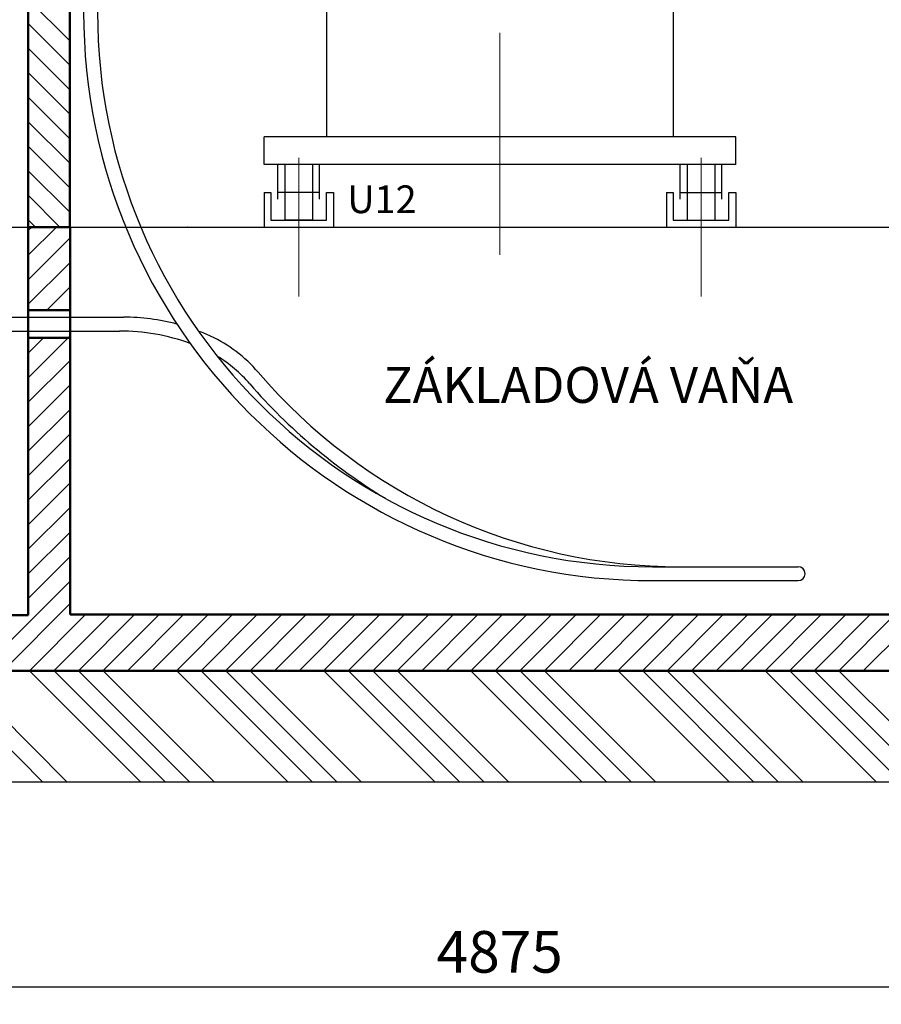
# Model space of a CAD drawing. Units: millimetres. Extents: x 160 to 457, y 90 to 300.
# Drawn here: x 292 to 354, y 132 to 203 of the extents above; entities that cross this region are included whole.
import ezdxf
from ezdxf.enums import TextEntityAlignment as Align

# ---------------------------------------------------------------- set-up
doc = ezdxf.new("R2010")
doc.units = ezdxf.units.MM
doc.layers.get('0').update_dxf_attribs({"lineweight": 5})
doc.layers.get('DEFPOINTS').update_dxf_attribs({"lineweight": 0})
doc.layers.add('1', color=3, linetype='Continuous', lineweight=30)
doc.layers.add('2', color=1, linetype='Continuous', lineweight=50)
doc.styles.add('SLOV', font='romans.shx', dxfattribs={"bigfont": 'SLOVENSK.shx'})
doc.styles.get("Standard").update_dxf_attribs({"font": 'ARIAL.TTF'})
doc.styles.add('style1', font='ARIAL.TTF')
doc.dimstyles.new('ISO-25', dxfattribs={"dimtxt": 3, "dimasz": 3, "dimexe": 1.25, "dimexo": 0.625, "dimgap": 1, "dimtad": 1, "dimtxsty": 'Standard', "dimcen": 2.5, "dimadec": 0, "dimazin": 0, "dimtfac": 1, "dimtmove": 0, "dimatfit": 3, "dimfxl": 0, "dimarcsym": 0})

# ---------------------------------------------------------------- blocks, each defined once
blk = doc.blocks.new('*X3')
at = {"color": 0}
for p, q in [((117.028, 35), (109.028, 43)), ((118.796, 35), (110.796, 43)), ((124.099, 35), (116.099, 43)), ((125.867, 35), (117.867, 43)), ((127.635, 35), (119.635, 43)), ((129.402, 35), (121.402, 43)), ((134.706, 35), (126.706, 43)), ((136.473, 35), (128.473, 43)), ((138.241, 35), (130.241, 43)), ((140.009, 35), (132.009, 43)), ((145.312, 35), (137.312, 43)), ((147.08, 35), (139.08, 43)), ((148.848, 35), (140.848, 43)), ((150.616, 35), (142.616, 43)), ((155.919, 35), (147.919, 43)), ((157.687, 35), (149.687, 43)), ((159.454, 35), (151.454, 43)), ((161.222, 35), (153.222, 43)), ((166.525, 35), (158.525, 43)), ((168.293, 35), (160.293, 43)), ((170.061, 35), (162.061, 43)), ((171.829, 35), (163.829, 43)), ((177.132, 35), (169.132, 43)), ((178.9, 35), (170.9, 43)), ((180.668, 35), (172.668, 43)), ((182.435, 35), (174.435, 43))]:
    blk.add_line(p, q, dxfattribs=at)
blk = doc.blocks.new('*D6')
at = {"color": 0, "lineweight": -2}
for p, q in [((229.474, 155.428), (229.474, 132.001)), ((424.45, 155.428), (424.45, 132.001)), ((232.474, 133.251), (421.45, 133.251))]:
    blk.add_line(p, q, dxfattribs=at)
at = {"color": 0}
for points in [[(232.474, 133.751), (232.474, 132.751), (229.474, 133.251)], [(421.45, 133.751), (421.45, 132.751), (424.45, 133.251)]]:
    blk.add_solid(points, dxfattribs=at)
at = {"layer": 'DEFPOINTS', "color": 0}
for p in [(229.474, 156.053), (424.45, 156.053), (424.45, 133.251)]:
    blk.add_point(p, dxfattribs=at)
at = {"color": 0, "lineweight": 5, "insert": (326.962, 135.783), "char_height": 3, "attachment_point": 5}
blk.add_mtext('{\\fArial|b0|i0|c238|p34;4875}', dxfattribs=at)

msp = doc.modelspace()

# ---------------------------------------------------------------- linework, layer by layer
at = {"lineweight": 5}
for p, q in [((295.974, 201.488), (292.974, 204.488)), ((295.974, 199.72), (292.974, 202.72)), ((326.974, 202.053), (326.974, 186.053)), ((295.974, 197.952), (292.974, 200.952)), ((295.974, 196.185), (292.974, 199.185)), ((295.974, 194.417), (292.974, 197.417)), ((295.974, 192.649), (292.974, 195.649)), ((295.974, 190.881), (292.974, 193.881)), ((312.474, 193.053), (312.474, 183.053)), ((341.474, 193.053), (341.474, 183.053)), ((295.974, 189.114), (292.974, 192.114)), ((295.267, 188.053), (292.974, 190.346)), ((293.499, 188.053), (292.974, 188.578)), ((292.977, 186.023), (295.007, 188.053)), ((292.977, 187.791), (293.239, 188.053)), ((303.474, 188.053), (304.474, 188.053)), ((292.977, 184.255), (295.92, 187.199)), ((292.977, 182.487), (295.92, 185.431)), ((294.31, 182.053), (295.92, 183.663)), ((292.977, 177.184), (295.92, 180.127)), ((292.977, 178.952), (294.078, 180.053)), ((292.977, 175.416), (295.92, 178.36)), ((292.977, 173.649), (295.92, 176.592)), ((292.977, 171.881), (295.92, 174.824)), ((292.977, 170.113), (295.92, 173.056)), ((292.977, 168.345), (295.92, 171.289)), ((292.977, 166.578), (295.92, 169.521)), ((292.977, 164.81), (295.92, 167.753)), ((292.977, 163.042), (295.92, 165.985)), ((292.977, 161.274), (295.92, 164.218)), ((289.523, 156.053), (295.92, 162.45)), ((291.291, 156.179), (296.013, 160.901)), ((293.059, 156.053), (297.108, 160.101)), ((294.827, 156.053), (298.875, 160.101)), ((296.594, 156.053), (300.643, 160.101)), ((298.362, 156.053), (302.411, 160.101)), ((300.13, 156.053), (304.179, 160.101)), ((301.898, 156.053), (305.946, 160.101)), ((303.665, 156.053), (307.714, 160.101)), ((305.433, 156.053), (309.482, 160.101)), ((307.201, 156.053), (311.25, 160.101)), ((308.969, 156.053), (313.017, 160.101)), ((310.736, 156.053), (314.785, 160.101)), ((312.504, 156.053), (316.553, 160.101)), ((314.272, 156.053), (318.321, 160.101)), ((316.04, 156.053), (320.089, 160.101)), ((317.807, 156.053), (321.856, 160.101)), ((319.575, 156.053), (323.624, 160.101)), ((321.343, 156.053), (325.392, 160.101)), ((323.111, 156.053), (327.16, 160.101)), ((324.879, 156.053), (328.927, 160.101)), ((326.646, 156.053), (330.695, 160.101)), ((328.414, 156.053), (332.463, 160.101)), ((330.182, 156.053), (334.231, 160.101)), ((331.95, 156.053), (335.998, 160.101)), ((333.717, 156.053), (337.766, 160.101)), ((335.485, 156.053), (339.534, 160.101)), ((337.253, 156.053), (341.302, 160.101)), ((339.021, 156.053), (343.069, 160.101)), ((340.788, 156.053), (344.837, 160.101)), ((342.556, 156.053), (346.605, 160.101)), ((344.324, 156.053), (348.373, 160.101)), ((346.092, 156.053), (350.141, 160.101)), ((347.86, 156.053), (351.908, 160.101)), ((349.622, 156.053), (353.671, 160.101)), ((351.395, 156.053), (355.444, 160.101)), ((353.163, 156.053), (357.212, 160.101))]:
    msp.add_line(p, q, dxfattribs=at)
msp.add_point((304.474, 188.053), dxfattribs=at)
msp.add_point((304.474, 188.053), dxfattribs=at)
at = {"layer": '1'}
for p, q in [((314.474, 249.053), (314.474, 194.553)), ((339.474, 249.053), (339.474, 194.553)), ((343.974, 194.553), (309.974, 194.553)), ((309.974, 192.553), (309.974, 194.553)), ((343.974, 192.553), (343.974, 194.553)), ((343.974, 192.553), (309.974, 192.553)), ((310.974, 190.053), (310.974, 192.553)), ((311.474, 192.553), (311.474, 188.553)), ((313.474, 192.553), (313.474, 188.553)), ((313.974, 190.053), (313.974, 192.553)), ((339.974, 190.053), (339.974, 192.553)), ((340.474, 192.553), (340.474, 188.553)), ((342.474, 192.553), (342.474, 188.553)), ((342.974, 190.053), (342.974, 192.553)), ((309.974, 190.553), (309.974, 188.053)), ((309.974, 190.553), (310.474, 190.553)), ((310.474, 190.553), (310.474, 188.553)), ((313.974, 190.553), (310.974, 190.553)), ((314.474, 190.553), (314.974, 190.553)), ((314.474, 188.553), (314.474, 190.553)), ((314.974, 190.553), (314.974, 188.053)), ((338.974, 190.553), (338.974, 188.053)), ((338.974, 190.553), (339.474, 190.553)), ((339.474, 190.553), (339.474, 188.553)), ((339.974, 190.553), (342.974, 190.553)), ((343.474, 188.553), (343.474, 190.553)), ((343.474, 190.553), (343.974, 190.553)), ((343.974, 190.553), (343.974, 188.053)), ((310.474, 188.553), (314.474, 188.553)), ((313.474, 188.553), (311.474, 188.553)), ((339.474, 188.553), (343.474, 188.553)), ((340.474, 188.553), (342.474, 188.553)), ((279.474, 188.053), (292.977, 188.053)), ((296.013, 188.053), (357.89, 188.053)), ((291.098, 181.553), (299.849, 181.553)), ((291.395, 180.553), (299.552, 180.553)), ((337.974, 163.553), (348.474, 163.553)), ((337.974, 162.553), (348.474, 162.553)), ((222.974, 148.053), (430.974, 148.053))]:
    msp.add_line(p, q, dxfattribs=at)
for centre, radius, start, end in [((337.974, 203.553), 41, 180, 270), ((337.974, 203.553), 40, 180, 270), ((299.849, 166.553), 15, 75.12058, 90), ((299.552, 165.553), 15, 70.10406, 90), ((299.849, 166.553), 15, 65.25706, 68.88666), ((301.942, 171.094), 10, 40.47985, 65.25706), ((301.389, 170.203), 10, 40.83711, 58.57392), ((339.974, 203.553), 40, 220.47985, 270), ((339.974, 203.553), 41, 220.83711, 238.7822), ((348.474, 163.053), 0.5, 270, 90)]:
    msp.add_arc(centre, radius, start, end, dxfattribs=at)
at = {"layer": '2'}
for p, q in [((292.974, 284.053), (292.974, 188.053)), ((295.974, 284.053), (295.974, 188.053)), ((292.974, 188.053), (295.974, 188.053)), ((292.977, 160.053), (292.977, 188.053)), ((296.013, 160.101), (296.013, 188.053)), ((292.977, 182.053), (296.013, 182.053)), ((292.977, 180.053), (296.013, 180.053)), ((233.496, 160.053), (292.977, 160.053)), ((296.013, 160.101), (357.89, 160.101)), ((228.974, 156.053), (424.974, 156.053))]:
    msp.add_line(p, q, dxfattribs=at)

# ---------------------------------------------------------------- block references
at = {"lineweight": 5}
msp.add_blockref('*X3', (176.974, 113.053), dxfattribs=at)

# ---------------------------------------------------------------- texts
at = {"lineweight": 5, "style": 'style1'}
msp.add_text('ZÁKLADOVÁ VAŇA', height=2.592, dxfattribs=at).set_placement((318.554, 175.369))
at = {"layer": '1', "style": 'SLOV'}
msp.add_text('U12', height=2, dxfattribs=at).set_placement((318.474, 189.053), align=Align.CENTER)

# ---------------------------------------------------------------- dimensions: what is measured, and where the dimension line sits
at = {"lineweight": 5}
dim = msp.add_linear_dim(base=(424.45, 133.251), p1=(229.474, 156.053), p2=(424.45, 156.053), text='{\\fArial|b0|i0|c238|p34;4875}', dimstyle='ISO-25', override={"dimtmove": 1}, dxfattribs=at)
dim.commit()
dim.dimension.update_dxf_attribs({"geometry": '*D6', "text_midpoint": (326.962, 135.783)})

doc.saveas('drawing.dxf')
